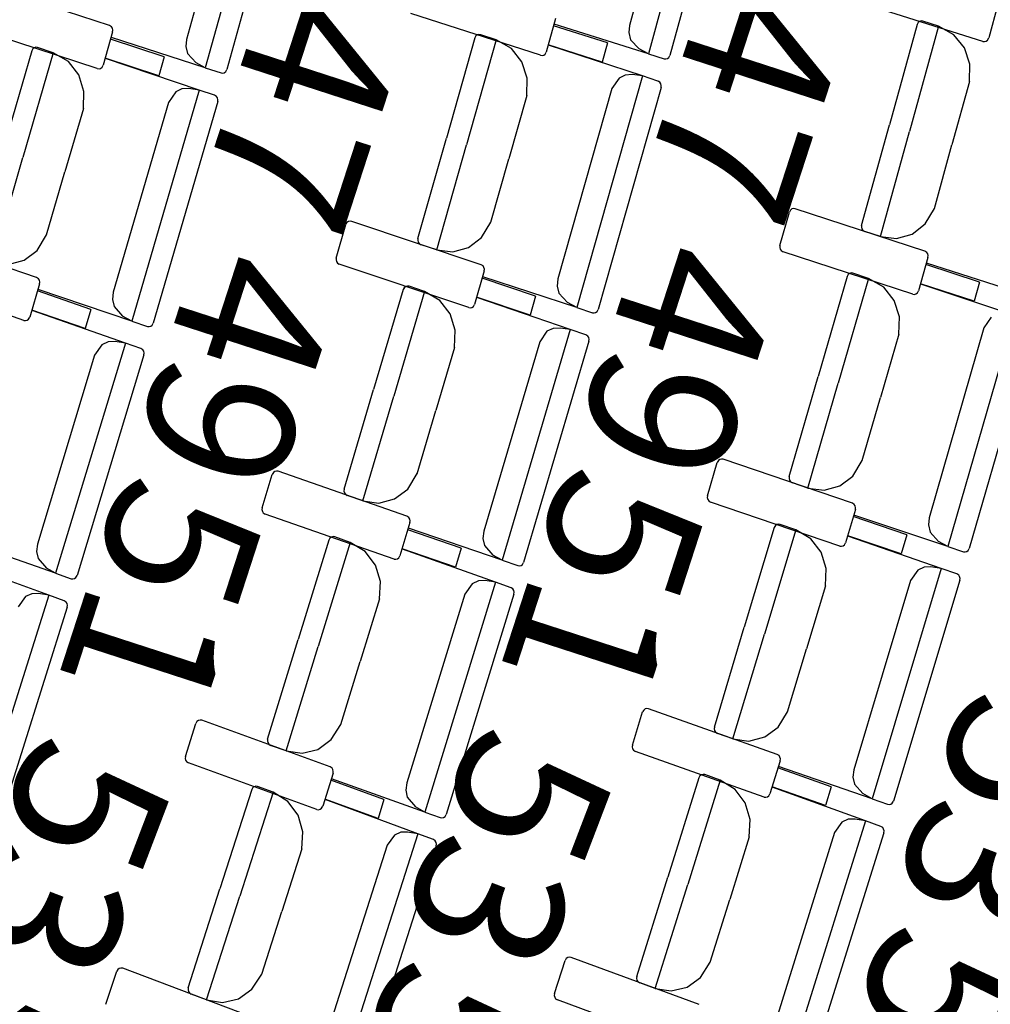
# Model space of a CAD drawing. Extents: x -628 to 281, y -594 to -343.
# Drawn here: x 56 to 58, y -568 to -566 of the extents above; entities that cross this region are included whole.
import ezdxf

# ---------------------------------------------------------------- set-up
doc = ezdxf.new("R2010")
doc.units = 0
doc.header["$MEASUREMENT"] = 0
for name, color, linetype in [('2-MOB', 8, 'CONTINUOUS'), ('2-PROJ 1', 1, 'CONTINUOUS'), ('MOBILIARIO', 30, 'CONTINUOUS'), ('TEXTOS', 7, 'CONTINUOUS')]:
    doc.layers.add(name, color=color, linetype=linetype)
doc.styles.add('SS', font='sanss___.ttf')

# ---------------------------------------------------------------- blocks, each defined once
blk = doc.blocks.new('BUTAQUES ANFITEATRE')
at = {"layer": 'MOBILIARIO'}
for p, q in [((-3.9362, -15.0174), (-4.0583, -15.4668)), ((-3.9948, -15.0425), (-4.0952, -15.4118)), ((-3.8996, -15.039), (-4.0168, -15.4698)), ((-4.791, -15.0455), (-4.916, -15.494)), ((-4.8498, -15.0702), (-4.9525, -15.4387)), ((-4.7546, -15.0673), (-4.8744, -15.4973)), ((-5.1013, -15.4122), (-5.352, -15.3297)), ((-3.4112, -15.4426), (-3.6629, -15.3637)), ((-3.3824, -15.3712), (-3.4, -15.4361)), ((-4.2673, -15.4696), (-4.5185, -15.3889)), ((-4.2381, -15.3984), (-4.2561, -15.4632)), ((-3.5337, -15.404), (-3.5364, -15.4061)), ((-3.5337, -15.404), (-3.5363, -15.4061)), ((-3.5305, -15.4031), (-3.5337, -15.404)), ((-3.5305, -15.4031), (-3.5337, -15.404)), ((-3.5272, -15.4035), (-3.5305, -15.4031)), ((-3.5272, -15.4035), (-3.5305, -15.4031)), ((-3.4969, -15.4132), (-3.5272, -15.4035)), ((-5.125, -15.4953), (-5.3757, -15.4128)), ((-5.0953, -15.4243), (-5.1137, -15.4889)), ((-5.0977, -15.4145), (-5.1013, -15.4122)), ((-5.0958, -15.4174), (-5.0977, -15.4145)), ((-5.0949, -15.4208), (-5.0958, -15.4174)), ((-5.0953, -15.4243), (-5.0949, -15.4208)), ((-4.138, -15.4456), (-4.2419, -15.4123)), ((-4.0583, -15.4668), (-4.2406, -15.4095)), ((-4.0952, -15.4118), (-4.0965, -15.4258)), ((-3.5385, -15.41), (-3.5923, -15.6042)), ((-3.4969, -15.4132), (-3.5533, -15.6167)), ((-3.4969, -15.4132), (-3.5533, -15.6167)), ((-3.5363, -15.4061), (-3.5385, -15.41)), ((-3.5364, -15.4061), (-3.5385, -15.41)), ((-3.4674, -15.4299), (-3.4969, -15.4132)), ((-4.9955, -15.4723), (-5.0992, -15.4382)), ((-4.916, -15.494), (-5.0978, -15.4354)), ((-4.9525, -15.4387), (-4.9538, -15.4527)), ((-4.3944, -15.4361), (-4.4494, -15.63)), ((-4.3529, -15.4396), (-4.4105, -15.6427)), ((-4.3529, -15.4396), (-4.4105, -15.6427)), ((-4.3923, -15.4322), (-4.3944, -15.4361)), ((-4.3923, -15.4322), (-4.3944, -15.4361)), ((-4.3896, -15.4302), (-4.3923, -15.4322)), ((-4.3896, -15.4302), (-4.3923, -15.4322)), ((-4.3864, -15.4293), (-4.3896, -15.4302)), ((-4.3864, -15.4293), (-4.3896, -15.4302)), ((-4.3831, -15.4297), (-4.3864, -15.4293)), ((-4.3831, -15.4297), (-4.3864, -15.4293)), ((-4.3529, -15.4396), (-4.3831, -15.4297)), ((-4.3234, -15.4565), (-4.3529, -15.4396)), ((-4.0965, -15.4258), (-4.093, -15.4394)), ((-4.093, -15.4394), (-4.0764, -15.4573)), ((-3.447, -15.4553), (-3.4674, -15.4299)), ((-3.4112, -15.4426), (-3.4079, -15.443)), ((-3.4079, -15.443), (-3.4047, -15.4421)), ((-3.4047, -15.4421), (-3.4021, -15.44)), ((-3.4021, -15.44), (-3.4, -15.4361)), ((-5.2518, -15.4609), (-5.3081, -15.6544)), ((-5.2497, -15.457), (-5.2518, -15.4609)), ((-5.2497, -15.457), (-5.2518, -15.4609)), ((-5.247, -15.455), (-5.2497, -15.457)), ((-5.247, -15.455), (-5.2497, -15.457)), ((-5.2438, -15.4541), (-5.247, -15.455)), ((-5.2438, -15.4541), (-5.247, -15.455)), ((-5.2405, -15.4546), (-5.2438, -15.4541)), ((-5.2405, -15.4546), (-5.2438, -15.4541)), ((-5.2103, -15.4647), (-5.2405, -15.4546)), ((-4.9538, -15.4527), (-4.9505, -15.4663)), ((-4.3032, -15.4821), (-4.3234, -15.4565)), ((-4.1483, -15.4827), (-4.2522, -15.4493)), ((-4.0702, -15.5096), (-4.2518, -15.45)), ((-4.138, -15.4456), (-4.1483, -15.4827)), ((-4.0583, -15.4668), (-4.0764, -15.4573)), ((-3.4365, -15.4869), (-3.447, -15.4553)), ((-5.2103, -15.4647), (-5.2693, -15.6674)), ((-5.2103, -15.4647), (-5.2693, -15.6674)), ((-5.181, -15.4818), (-5.2103, -15.4647)), ((-5.161, -15.5076), (-5.181, -15.4818)), ((-5.006, -15.5092), (-5.1098, -15.4751)), ((-4.9281, -15.5368), (-5.1094, -15.4759)), ((-4.9955, -15.4723), (-5.006, -15.5092)), ((-4.9505, -15.4663), (-4.9339, -15.4844)), ((-4.2673, -15.4696), (-4.264, -15.47)), ((-4.264, -15.47), (-4.2609, -15.4691)), ((-4.2609, -15.4691), (-4.2582, -15.4671)), ((-4.2582, -15.4671), (-4.2561, -15.4632)), ((-4.0583, -15.4668), (-4.028, -15.4764)), ((-4.028, -15.4764), (-4.0247, -15.4767)), ((-4.028, -15.4764), (-4.0247, -15.4767)), ((-4.0247, -15.4767), (-4.0215, -15.4758)), ((-4.0247, -15.4767), (-4.0215, -15.4758)), ((-4.0215, -15.4758), (-4.0189, -15.4737)), ((-4.0215, -15.4758), (-4.0189, -15.4738)), ((-4.0189, -15.4737), (-4.0168, -15.4698)), ((-4.0189, -15.4738), (-4.0168, -15.4698)), ((-5.125, -15.4953), (-5.1217, -15.4957)), ((-5.1217, -15.4957), (-5.1185, -15.4949)), ((-5.1185, -15.4949), (-5.1158, -15.4928)), ((-5.1158, -15.4928), (-5.1137, -15.4889)), ((-4.916, -15.494), (-4.9339, -15.4844)), ((-4.916, -15.494), (-4.8856, -15.5038)), ((-4.8765, -15.5012), (-4.8744, -15.4973)), ((-4.8765, -15.5012), (-4.8744, -15.4973)), ((-4.2929, -15.5138), (-4.3032, -15.4821)), ((-3.4372, -15.5204), (-3.4365, -15.4869)), ((-5.1509, -15.5393), (-5.161, -15.5076)), ((-4.8856, -15.5038), (-4.8824, -15.5042)), ((-4.8856, -15.5038), (-4.8824, -15.5042)), ((-4.8824, -15.5042), (-4.8792, -15.5033)), ((-4.8824, -15.5042), (-4.8792, -15.5033)), ((-4.8792, -15.5033), (-4.8765, -15.5012)), ((-4.8792, -15.5033), (-4.8765, -15.5012)), ((-4.2939, -15.5472), (-4.2929, -15.5138)), ((-4.0702, -15.5096), (-4.1973, -15.9574)), ((-4.1153, -15.5135), (-4.1291, -15.5339)), ((-4.1033, -15.5077), (-4.1153, -15.5135)), ((-4.0901, -15.5069), (-4.1033, -15.5077)), ((-4.0702, -15.5096), (-4.0901, -15.5069)), ((-4.04, -15.5195), (-4.0702, -15.5096)), ((-4.0363, -15.5218), (-4.04, -15.5195)), ((-4.0363, -15.5218), (-4.0399, -15.5195)), ((-4.9281, -15.5368), (-5.0581, -15.9836)), ((-4.9612, -15.5347), (-4.9732, -15.5404)), ((-4.948, -15.5339), (-4.9612, -15.5347)), ((-4.9281, -15.5368), (-4.948, -15.5339)), ((-4.8979, -15.5469), (-4.9281, -15.5368)), ((-4.1291, -15.5339), (-4.2335, -15.9019)), ((-4.0339, -15.5316), (-4.1558, -15.961)), ((-4.0344, -15.5247), (-4.0363, -15.5218)), ((-4.0344, -15.5247), (-4.0363, -15.5218)), ((-4.0336, -15.5281), (-4.0344, -15.5247)), ((-4.0336, -15.5281), (-4.0344, -15.5247)), ((-4.0339, -15.5316), (-4.0336, -15.5281)), ((-4.0339, -15.5316), (-4.0336, -15.5281)), ((-3.4372, -15.5203), (-3.4712, -15.643)), ((-5.152, -15.5727), (-5.1509, -15.5393)), ((-4.9732, -15.5404), (-4.9872, -15.5607)), ((-4.8943, -15.5492), (-4.8979, -15.5469)), ((-4.8943, -15.5492), (-4.8979, -15.5469)), ((-4.8924, -15.5521), (-4.8943, -15.5492)), ((-4.8924, -15.5521), (-4.8943, -15.5492)), ((-4.8916, -15.5555), (-4.8924, -15.5521)), ((-4.8916, -15.5555), (-4.8924, -15.5521)), ((-4.892, -15.559), (-4.8916, -15.5555)), ((-4.892, -15.559), (-4.8916, -15.5555)), ((-4.2939, -15.5472), (-4.3286, -15.6696)), ((-5.152, -15.5727), (-5.1876, -15.6949)), ((-4.9872, -15.5607), (-5.094, -15.9278)), ((-4.892, -15.559), (-5.0166, -15.9875)), ((-3.6461, -15.7985), (-3.5923, -15.6042)), ((-4.5044, -15.8239), (-4.4494, -15.63)), ((-3.6097, -15.8202), (-3.5533, -15.6167)), ((-3.6097, -15.8202), (-3.5533, -15.6167)), ((-4.4681, -15.8459), (-4.4105, -15.6427)), ((-4.4681, -15.8459), (-4.4105, -15.6427)), ((-3.5052, -15.7657), (-3.4712, -15.643)), ((-5.3282, -15.8701), (-5.2693, -15.6674)), ((-5.3282, -15.8701), (-5.2693, -15.6674)), ((-4.3634, -15.792), (-4.3286, -15.6696)), ((-5.2231, -15.817), (-5.1876, -15.6949)), ((-3.7809, -15.7668), (-3.7836, -15.7689)), ((-3.7777, -15.766), (-3.7809, -15.7668)), ((-3.7745, -15.7664), (-3.7777, -15.766)), ((-3.5236, -15.8484), (-3.7745, -15.7664)), ((-3.523, -15.7957), (-3.5052, -15.7657)), ((-3.804, -15.8375), (-3.7857, -15.7728)), ((-3.7836, -15.7689), (-3.7857, -15.7728)), ((-4.6626, -15.8617), (-4.6439, -15.7971)), ((-4.6418, -15.7932), (-4.6439, -15.7971)), ((-4.6391, -15.7912), (-4.6418, -15.7932)), ((-4.6359, -15.7903), (-4.6391, -15.7912)), ((-4.6326, -15.7908), (-4.6359, -15.7903)), ((-4.3823, -15.8746), (-4.6326, -15.7908)), ((-4.3813, -15.822), (-4.3634, -15.792)), ((-3.6461, -15.7985), (-3.6464, -15.802)), ((-3.6461, -15.7985), (-3.6464, -15.802)), ((-3.6464, -15.802), (-3.6456, -15.8054)), ((-3.6464, -15.802), (-3.6456, -15.8054)), ((-3.6456, -15.8054), (-3.6437, -15.8083)), ((-3.6456, -15.8054), (-3.6437, -15.8083)), ((-3.5483, -15.8153), (-3.523, -15.7957)), ((-5.2425, -15.8995), (-5.4923, -15.8138)), ((-5.2413, -15.8468), (-5.2231, -15.817)), ((-4.5044, -15.8239), (-4.5048, -15.8274)), ((-4.5044, -15.8239), (-4.5048, -15.8274)), ((-4.4068, -15.8414), (-4.3813, -15.822)), ((-3.6437, -15.8083), (-3.64, -15.8105)), ((-3.6437, -15.8083), (-3.64, -15.8105)), ((-3.6097, -15.8202), (-3.64, -15.8105)), ((-3.6097, -15.8202), (-3.5786, -15.8239)), ((-3.5786, -15.8239), (-3.5483, -15.8153)), ((-4.5048, -15.8274), (-4.504, -15.8308)), ((-4.5048, -15.8274), (-4.504, -15.8308)), ((-4.504, -15.8308), (-4.5021, -15.8336)), ((-4.504, -15.8308), (-4.5021, -15.8336)), ((-4.5021, -15.8336), (-4.4984, -15.8359)), ((-4.5021, -15.8336), (-4.4984, -15.8359)), ((-4.4681, -15.8459), (-4.4984, -15.8359)), ((-4.4371, -15.8497), (-4.4068, -15.8414)), ((-3.804, -15.8375), (-3.8044, -15.841)), ((-3.8044, -15.841), (-3.8036, -15.8444)), ((-5.2668, -15.866), (-5.2413, -15.8468)), ((-4.6626, -15.8617), (-4.663, -15.8652)), ((-4.4681, -15.8459), (-4.4371, -15.8497)), ((-3.8036, -15.8444), (-3.8016, -15.8472)), ((-3.8016, -15.8472), (-3.798, -15.8495)), ((-3.5471, -15.9316), (-3.798, -15.8495)), ((-3.5176, -15.8605), (-3.5359, -15.9251)), ((-3.52, -15.8507), (-3.5236, -15.8484)), ((-3.518, -15.8535), (-3.52, -15.8507)), ((-3.5172, -15.857), (-3.518, -15.8535)), ((-3.5176, -15.8605), (-3.5172, -15.857)), ((-5.2972, -15.8741), (-5.2668, -15.866)), ((-4.663, -15.8652), (-4.6622, -15.8686)), ((-4.6622, -15.8686), (-4.6603, -15.8715)), ((-4.6603, -15.8715), (-4.6567, -15.8738)), ((-4.4063, -15.9576), (-4.6567, -15.8738)), ((-4.3786, -15.8769), (-4.3823, -15.8746)), ((-4.3767, -15.8798), (-4.3786, -15.8769)), ((-4.3759, -15.8832), (-4.3767, -15.8798)), ((-3.4177, -15.9083), (-3.5215, -15.8743)), ((-3.3382, -15.9299), (-3.5201, -15.8716)), ((-5.2671, -15.9823), (-5.5169, -15.8966)), ((-5.2389, -15.9018), (-5.2425, -15.8995)), ((-4.3763, -15.8867), (-4.395, -15.9513)), ((-4.2767, -15.9352), (-4.3803, -15.9005)), ((-4.1973, -15.9574), (-4.3789, -15.8979)), ((-4.3763, -15.8867), (-4.3759, -15.8832)), ((-3.6741, -15.8973), (-3.73, -16.0909)), ((-3.6719, -15.8935), (-3.6741, -15.8973)), ((-3.6719, -15.8935), (-3.6741, -15.8973)), ((-3.6692, -15.8914), (-3.6719, -15.8935)), ((-3.6692, -15.8914), (-3.6719, -15.8935)), ((-3.666, -15.8906), (-3.6692, -15.8914)), ((-3.666, -15.8906), (-3.6692, -15.8914)), ((-3.6628, -15.891), (-3.666, -15.8906)), ((-3.6628, -15.891), (-3.666, -15.8906)), ((-3.6325, -15.9011), (-3.6628, -15.891)), ((-5.2367, -15.9116), (-5.2558, -15.976)), ((-5.237, -15.9047), (-5.2389, -15.9018)), ((-5.2362, -15.9081), (-5.237, -15.9047)), ((-5.2367, -15.9116), (-5.2362, -15.9081)), ((-4.5308, -15.9186), (-4.533, -15.9225)), ((-4.5309, -15.9186), (-4.533, -15.9225)), ((-4.5282, -15.9166), (-4.5309, -15.9186)), ((-4.5281, -15.9166), (-4.5308, -15.9186)), ((-4.525, -15.9158), (-4.5282, -15.9166)), ((-4.525, -15.9158), (-4.5281, -15.9166)), ((-4.5217, -15.9162), (-4.525, -15.9158)), ((-4.5217, -15.9162), (-4.525, -15.9158)), ((-4.4915, -15.9265), (-4.5217, -15.9162)), ((-4.2335, -15.9019), (-4.235, -15.9159)), ((-4.235, -15.9159), (-4.2317, -15.9295)), ((-3.6325, -15.9011), (-3.6911, -16.1039)), ((-3.6325, -15.9011), (-3.6911, -16.1039)), ((-3.6032, -15.9181), (-3.6325, -15.9011)), ((-3.5831, -15.9438), (-3.6032, -15.9181)), ((-3.4281, -15.9452), (-3.5319, -15.9113)), ((-3.3502, -15.9725), (-3.5316, -15.912)), ((-3.4177, -15.9083), (-3.4281, -15.9452)), ((-5.1374, -15.9609), (-5.2408, -15.9254)), ((-5.0581, -15.9836), (-5.2393, -15.9227)), ((-5.094, -15.9278), (-5.0955, -15.9418)), ((-4.533, -15.9225), (-4.5902, -16.1157)), ((-4.4915, -15.9265), (-4.5514, -16.1289)), ((-4.4915, -15.9265), (-4.5514, -16.1289)), ((-4.4623, -15.9438), (-4.4915, -15.9265)), ((-4.2874, -15.9721), (-4.391, -15.9374)), ((-4.2097, -16), (-4.3906, -15.9382)), ((-4.2767, -15.9352), (-4.2874, -15.9721)), ((-4.2317, -15.9295), (-4.2152, -15.9477)), ((-3.5471, -15.9316), (-3.5439, -15.932)), ((-3.5439, -15.932), (-3.5407, -15.9311)), ((-3.5407, -15.9311), (-3.538, -15.929)), ((-3.538, -15.929), (-3.5359, -15.9251)), ((-5.0955, -15.9418), (-5.0923, -15.9555)), ((-5.0923, -15.9555), (-5.076, -15.9738)), ((-4.4424, -15.9696), (-4.4623, -15.9438)), ((-4.4063, -15.9576), (-4.403, -15.958)), ((-4.403, -15.958), (-4.3999, -15.9572)), ((-4.3999, -15.9572), (-4.3972, -15.9551)), ((-4.3972, -15.9551), (-4.395, -15.9513)), ((-4.1973, -15.9574), (-4.2152, -15.9477)), ((-4.1973, -15.9574), (-4.167, -15.9674)), ((-3.5729, -15.9755), (-3.5831, -15.9438)), ((-5.258, -15.9799), (-5.2558, -15.9761)), ((-5.1483, -15.9977), (-5.2517, -15.9622)), ((-5.0707, -16.0262), (-5.2513, -15.963)), ((-5.1374, -15.9609), (-5.1483, -15.9977)), ((-5.0581, -15.9836), (-5.076, -15.9738)), ((-4.4324, -16.0014), (-4.4424, -15.9696)), ((-4.167, -15.9673), (-4.1638, -15.9678)), ((-4.167, -15.9674), (-4.1638, -15.9678)), ((-4.1638, -15.9678), (-4.1606, -15.9669)), ((-4.1638, -15.9678), (-4.1606, -15.9669)), ((-4.1606, -15.9669), (-4.1579, -15.9648)), ((-4.1606, -15.9669), (-4.1579, -15.9648)), ((-4.1579, -15.9648), (-4.1558, -15.9609)), ((-4.1579, -15.9648), (-4.1558, -15.961)), ((-3.574, -16.009), (-3.5729, -15.9755)), ((-3.3502, -15.9725), (-3.4793, -16.4197)), ((-3.3953, -15.9762), (-3.4092, -15.9966)), ((-5.2671, -15.9823), (-5.2639, -15.9827)), ((-5.2639, -15.9827), (-5.2607, -15.9819)), ((-5.2607, -15.9819), (-5.258, -15.9799)), ((-5.0581, -15.9836), (-5.0279, -15.9938)), ((-5.0279, -15.9938), (-5.0246, -15.9942)), ((-5.0279, -15.9938), (-5.0246, -15.9942)), ((-5.0246, -15.9942), (-5.0214, -15.9934)), ((-5.0246, -15.9942), (-5.0214, -15.9934)), ((-5.0214, -15.9934), (-5.0187, -15.9913)), ((-5.0214, -15.9934), (-5.0187, -15.9913)), ((-5.0187, -15.9913), (-5.0166, -15.9875)), ((-5.0187, -15.9913), (-5.0166, -15.9875)), ((-3.314, -15.9947), (-3.4378, -16.4234)), ((-4.4337, -16.0348), (-4.4324, -16.0014)), ((-4.2097, -16), (-4.3416, -16.4462)), ((-4.2548, -16.0034), (-4.2688, -16.0236)), ((-4.2427, -15.9978), (-4.2548, -16.0034)), ((-4.2295, -15.9971), (-4.2427, -15.9978)), ((-4.2097, -16), (-4.2295, -15.9971)), ((-4.1795, -16.0103), (-4.2097, -16)), ((-4.1759, -16.0127), (-4.1795, -16.0103)), ((-4.1759, -16.0127), (-4.1795, -16.0103)), ((-4.174, -16.0156), (-4.1759, -16.0127)), ((-4.174, -16.0156), (-4.1759, -16.0127)), ((-3.574, -16.009), (-3.6093, -16.1312)), ((-3.4092, -15.9965), (-3.5153, -16.364)), ((-5.0707, -16.0262), (-5.2057, -16.4714)), ((-5.1159, -16.0293), (-5.1301, -16.0494)), ((-5.1038, -16.0237), (-5.1159, -16.0293)), ((-5.0906, -16.0232), (-5.1038, -16.0237)), ((-5.0707, -16.0262), (-5.0906, -16.0232)), ((-5.0407, -16.0368), (-5.0707, -16.0262)), ((-4.2688, -16.0236), (-4.3773, -16.3902)), ((-4.1736, -16.0225), (-4.3001, -16.4503)), ((-4.1732, -16.019), (-4.174, -16.0156)), ((-4.1732, -16.019), (-4.174, -16.0156)), ((-4.1736, -16.0225), (-4.1732, -16.019)), ((-4.1736, -16.0225), (-4.1732, -16.019)), ((-5.1301, -16.0494), (-5.2409, -16.4151)), ((-5.0348, -16.049), (-5.1642, -16.4757)), ((-5.0371, -16.0391), (-5.0407, -16.0368)), ((-5.0371, -16.0391), (-5.0406, -16.0368)), ((-5.0352, -16.042), (-5.0371, -16.0391)), ((-5.0352, -16.042), (-5.0371, -16.0391)), ((-5.0344, -16.0455), (-5.0352, -16.042)), ((-5.0344, -16.0455), (-5.0352, -16.042)), ((-5.0348, -16.049), (-5.0344, -16.0455)), ((-5.0348, -16.049), (-5.0344, -16.0455)), ((-4.4337, -16.0348), (-4.4698, -16.1568)), ((-3.7859, -16.2845), (-3.73, -16.0909)), ((-3.7497, -16.3067), (-3.6911, -16.1039)), ((-3.7497, -16.3067), (-3.6911, -16.1039)), ((-4.6473, -16.3088), (-4.5902, -16.1157)), ((-4.6113, -16.3313), (-4.5514, -16.1289)), ((-4.6113, -16.3313), (-4.5514, -16.1289)), ((-3.6446, -16.2534), (-3.6093, -16.1312)), ((-4.5059, -16.2788), (-4.4698, -16.1568)), ((-3.9442, -16.3215), (-3.9252, -16.2571)), ((-3.923, -16.2532), (-3.9252, -16.2571)), ((-3.9204, -16.2512), (-3.923, -16.2532)), ((-3.9172, -16.2504), (-3.9204, -16.2512)), ((-3.9139, -16.2508), (-3.9172, -16.2504)), ((-3.6639, -16.3359), (-3.9139, -16.2508)), ((-3.6628, -16.2833), (-3.6446, -16.2534)), ((-4.8059, -16.3446), (-4.7865, -16.2803)), ((-4.7843, -16.2765), (-4.7865, -16.2803)), ((-4.7816, -16.2745), (-4.7843, -16.2765)), ((-4.7784, -16.2737), (-4.7816, -16.2745)), ((-4.7751, -16.2741), (-4.7784, -16.2737)), ((-4.5257, -16.3611), (-4.7751, -16.2741)), ((-4.5242, -16.3085), (-4.5059, -16.2787)), ((-3.7859, -16.2845), (-3.7862, -16.288)), ((-3.7859, -16.2845), (-3.7862, -16.288)), ((-3.7862, -16.288), (-3.7854, -16.2914)), ((-3.7862, -16.288), (-3.7854, -16.2914)), ((-3.7854, -16.2914), (-3.7835, -16.2943)), ((-3.7854, -16.2914), (-3.7835, -16.2943)), ((-3.7835, -16.2943), (-3.7799, -16.2966)), ((-3.7835, -16.2943), (-3.7799, -16.2966)), ((-3.7497, -16.3067), (-3.7799, -16.2966)), ((-3.6883, -16.3025), (-3.6628, -16.2833)), ((-4.6473, -16.3088), (-4.6477, -16.3123)), ((-4.6473, -16.3088), (-4.6477, -16.3123)), ((-4.6477, -16.3123), (-4.6469, -16.3157)), ((-4.6477, -16.3123), (-4.6469, -16.3157)), ((-4.6469, -16.3157), (-4.645, -16.3186)), ((-4.6469, -16.3157), (-4.645, -16.3186)), ((-4.645, -16.3186), (-4.6414, -16.321)), ((-4.645, -16.3186), (-4.6414, -16.321)), ((-4.5498, -16.3275), (-4.5242, -16.3085)), ((-3.7497, -16.3067), (-3.7186, -16.3107)), ((-3.7186, -16.3107), (-3.6883, -16.3025)), ((-4.6113, -16.3313), (-4.6414, -16.321)), ((-4.6113, -16.3313), (-4.5802, -16.3355)), ((-4.5802, -16.3355), (-4.5498, -16.3275)), ((-3.9442, -16.3215), (-3.9446, -16.325)), ((-3.9446, -16.325), (-3.9438, -16.3285)), ((-3.9438, -16.3285), (-3.9419, -16.3313)), ((-3.9419, -16.3313), (-3.9383, -16.3337)), ((-3.6883, -16.4188), (-3.9383, -16.3337)), ((-3.6603, -16.3382), (-3.6639, -16.3359)), ((-3.6584, -16.3411), (-3.6603, -16.3382)), ((-4.8059, -16.3446), (-4.8063, -16.3481)), ((-4.8063, -16.3481), (-4.8055, -16.3516)), ((-4.8055, -16.3516), (-4.8037, -16.3545)), ((-4.8037, -16.3545), (-4.8001, -16.3568)), ((-4.5507, -16.4438), (-4.8001, -16.3568)), ((-3.658, -16.348), (-3.677, -16.4125)), ((-3.6576, -16.3445), (-3.6584, -16.3411)), ((-3.658, -16.348), (-3.6576, -16.3445)), ((-4.5199, -16.3733), (-4.5393, -16.4376)), ((-4.5221, -16.3635), (-4.5257, -16.3611)), ((-4.5202, -16.3664), (-4.5221, -16.3635)), ((-4.5194, -16.3698), (-4.5202, -16.3664)), ((-4.5199, -16.3733), (-4.5194, -16.3698)), ((-3.8068, -16.3763), (-3.81, -16.3772)), ((-3.8068, -16.3763), (-3.81, -16.3772)), ((-3.8035, -16.3768), (-3.8068, -16.3763)), ((-3.8035, -16.3768), (-3.8068, -16.3763)), ((-3.7734, -16.3873), (-3.8035, -16.3768)), ((-3.5586, -16.3971), (-3.6621, -16.3618)), ((-3.4793, -16.4197), (-3.6607, -16.3592)), ((-3.5153, -16.364), (-3.5168, -16.3779)), ((-4.4208, -16.423), (-4.524, -16.3871)), ((-4.3416, -16.4462), (-4.5226, -16.3844)), ((-4.3773, -16.3902), (-4.3789, -16.4042)), ((-3.8149, -16.383), (-3.8729, -16.5759)), ((-3.7734, -16.3873), (-3.8341, -16.5893)), ((-3.7734, -16.3873), (-3.8341, -16.5893)), ((-3.8127, -16.3792), (-3.8149, -16.383)), ((-3.8127, -16.3792), (-3.8149, -16.383)), ((-3.81, -16.3772), (-3.8127, -16.3792)), ((-3.81, -16.3772), (-3.8127, -16.3792)), ((-3.7443, -16.4046), (-3.7734, -16.3873)), ((-3.5168, -16.3779), (-3.5136, -16.3916)), ((-3.5136, -16.3916), (-3.4972, -16.4099)), ((-5.2057, -16.4714), (-5.3862, -16.4082)), ((-4.677, -16.4071), (-4.7362, -16.5995)), ((-4.6355, -16.4116), (-4.6976, -16.6132)), ((-4.6355, -16.4116), (-4.6976, -16.6132)), ((-4.6748, -16.4032), (-4.677, -16.4071)), ((-4.6748, -16.4033), (-4.677, -16.4071)), ((-4.672, -16.4013), (-4.6748, -16.4032)), ((-4.672, -16.4013), (-4.6748, -16.4033)), ((-4.6688, -16.4005), (-4.672, -16.4013)), ((-4.6688, -16.4005), (-4.672, -16.4013)), ((-4.6656, -16.401), (-4.6688, -16.4005)), ((-4.6656, -16.401), (-4.6688, -16.4005)), ((-4.6355, -16.4116), (-4.6656, -16.401)), ((-4.6065, -16.4293), (-4.6355, -16.4116)), ((-4.3789, -16.4042), (-4.3757, -16.4179)), ((-3.7244, -16.4306), (-3.7443, -16.4046)), ((-3.6792, -16.4163), (-3.677, -16.4125)), ((-3.5695, -16.4339), (-3.6729, -16.3987)), ((-3.4919, -16.4622), (-3.6725, -16.3994)), ((-3.5586, -16.3971), (-3.5695, -16.4339)), ((-3.4793, -16.4197), (-3.4972, -16.4099)), ((-5.2409, -16.4151), (-5.2427, -16.4291)), ((-5.2427, -16.4291), (-5.2396, -16.4428)), ((-4.5868, -16.4554), (-4.6065, -16.4293)), ((-4.4319, -16.4598), (-4.5351, -16.4238)), ((-4.3545, -16.4887), (-4.5347, -16.4246)), ((-4.4208, -16.423), (-4.4319, -16.4598)), ((-4.3757, -16.4179), (-4.3595, -16.4363)), ((-3.7146, -16.4624), (-3.7244, -16.4306)), ((-3.6883, -16.4188), (-3.6851, -16.4192)), ((-3.6851, -16.4192), (-3.6819, -16.4184)), ((-3.6819, -16.4184), (-3.6792, -16.4163)), ((-3.4793, -16.4197), (-3.4491, -16.4298)), ((-3.4491, -16.4298), (-3.4458, -16.4302)), ((-3.4491, -16.4298), (-3.4458, -16.4302)), ((-3.4458, -16.4302), (-3.4426, -16.4293)), ((-3.4458, -16.4302), (-3.4427, -16.4293)), ((-3.4427, -16.4293), (-3.44, -16.4273)), ((-3.4426, -16.4293), (-3.44, -16.4273)), ((-3.44, -16.4273), (-3.4378, -16.4234)), ((-3.44, -16.4273), (-3.4378, -16.4234)), ((-5.2188, -16.5138), (-5.3987, -16.4483)), ((-5.2396, -16.4428), (-5.2234, -16.4613)), ((-4.5506, -16.4438), (-4.5474, -16.4442)), ((-4.5474, -16.4442), (-4.5442, -16.4434)), ((-4.5442, -16.4434), (-4.5415, -16.4414)), ((-4.5415, -16.4414), (-4.5393, -16.4376)), ((-4.3416, -16.4462), (-4.3595, -16.4363)), ((-4.3416, -16.4462), (-4.3115, -16.4565)), ((-4.3023, -16.4541), (-4.3001, -16.4503)), ((-4.3023, -16.4541), (-4.3001, -16.4503)), ((-5.2057, -16.4714), (-5.2234, -16.4613)), ((-5.2057, -16.4714), (-5.1756, -16.4819)), ((-4.5772, -16.4872), (-4.5868, -16.4554)), ((-4.3115, -16.4565), (-4.3082, -16.457)), ((-4.3115, -16.4565), (-4.3082, -16.457)), ((-4.3082, -16.457), (-4.305, -16.4561)), ((-4.3082, -16.457), (-4.305, -16.4561)), ((-4.305, -16.4561), (-4.3023, -16.4541)), ((-4.305, -16.4561), (-4.3023, -16.4541)), ((-3.7161, -16.4958), (-3.7146, -16.4624)), ((-3.4919, -16.4622), (-3.6258, -16.9077)), ((-3.537, -16.4653), (-3.5511, -16.4855)), ((-3.5249, -16.4597), (-3.537, -16.4653)), ((-3.5117, -16.4591), (-3.5249, -16.4597)), ((-3.4919, -16.4622), (-3.5117, -16.4591)), ((-3.4617, -16.4726), (-3.4919, -16.4622)), ((-5.1756, -16.4819), (-5.1723, -16.4824)), ((-5.1756, -16.4819), (-5.1723, -16.4824)), ((-5.1723, -16.4824), (-5.1691, -16.4816)), ((-5.1723, -16.4824), (-5.1691, -16.4816)), ((-5.1691, -16.4816), (-5.1664, -16.4796)), ((-5.1691, -16.4816), (-5.1664, -16.4796)), ((-5.1664, -16.4796), (-5.1642, -16.4757)), ((-5.1664, -16.4796), (-5.1642, -16.4757)), ((-4.5789, -16.5207), (-4.5772, -16.4872)), ((-4.3545, -16.4887), (-4.4913, -16.9331)), ((-4.3875, -16.486), (-4.3996, -16.4915)), ((-4.3743, -16.4855), (-4.3875, -16.486)), ((-4.3545, -16.4887), (-4.3743, -16.4855)), ((-4.3244, -16.4993), (-4.3545, -16.4887)), ((-3.5511, -16.4855), (-3.6612, -16.8515)), ((-3.4559, -16.4848), (-3.5843, -16.9119)), ((-3.4581, -16.475), (-3.4617, -16.4726)), ((-3.4581, -16.475), (-3.4617, -16.4726)), ((-3.4563, -16.4779), (-3.4581, -16.475)), ((-3.4563, -16.4779), (-3.4581, -16.475)), ((-3.4555, -16.4813), (-3.4563, -16.4779)), ((-3.4555, -16.4813), (-3.4563, -16.4779)), ((-3.4559, -16.4848), (-3.4555, -16.4813)), ((-3.4559, -16.4848), (-3.4555, -16.4813)), ((-4.3996, -16.4915), (-4.4139, -16.5115)), ((-4.3208, -16.5017), (-4.3244, -16.4993)), ((-4.3208, -16.5017), (-4.3244, -16.4994)), ((-4.319, -16.5046), (-4.3208, -16.5017)), ((-4.319, -16.5046), (-4.3208, -16.5017)), ((-4.3182, -16.5081), (-4.319, -16.5046)), ((-4.3182, -16.5081), (-4.319, -16.5046)), ((-4.3187, -16.5116), (-4.3182, -16.5081)), ((-4.3187, -16.5116), (-4.3182, -16.5081)), ((-3.7161, -16.4958), (-3.7527, -16.6176)), ((-5.2188, -16.5138), (-5.3587, -16.9572)), ((-5.264, -16.5163), (-5.2784, -16.5362)), ((-5.2518, -16.5109), (-5.264, -16.5163)), ((-5.2387, -16.5105), (-5.2518, -16.5109)), ((-5.2188, -16.5138), (-5.2387, -16.5105)), ((-5.1888, -16.5247), (-5.2188, -16.5138)), ((-5.1853, -16.5271), (-5.1888, -16.5247)), ((-5.1853, -16.5271), (-5.1888, -16.5247)), ((-5.1834, -16.5301), (-5.1853, -16.5271)), ((-5.1834, -16.5301), (-5.1853, -16.5271)), ((-4.5789, -16.5206), (-4.6163, -16.6422)), ((-4.4139, -16.5115), (-4.5263, -16.8767)), ((-4.3187, -16.5116), (-4.4499, -16.9377)), ((-5.1832, -16.537), (-5.3173, -16.9621)), ((-5.1827, -16.5335), (-5.1834, -16.5301)), ((-5.1827, -16.5335), (-5.1834, -16.5301)), ((-5.1832, -16.537), (-5.1827, -16.5335)), ((-5.1832, -16.537), (-5.1827, -16.5335)), ((-3.9308, -16.7688), (-3.8729, -16.5759)), ((-4.7955, -16.792), (-4.7362, -16.5995)), ((-3.8949, -16.7914), (-3.8341, -16.5893)), ((-3.8949, -16.7914), (-3.8341, -16.5893)), ((-4.7597, -16.8149), (-4.6976, -16.6132)), ((-4.7597, -16.8149), (-4.6976, -16.6132)), ((-3.7893, -16.7394), (-3.7527, -16.6176)), ((-4.6537, -16.7636), (-4.6163, -16.6422)), ((-4.0677, -16.7358), (-4.0699, -16.7396)), ((-4.065, -16.7338), (-4.0677, -16.7358)), ((-4.0618, -16.733), (-4.065, -16.7338)), ((-4.0585, -16.7335), (-4.0618, -16.733)), ((-3.8094, -16.8216), (-4.0585, -16.7335)), ((-4.9294, -16.7559), (-4.9321, -16.7579)), ((-4.9261, -16.7552), (-4.9294, -16.7559)), ((-4.9229, -16.7557), (-4.9261, -16.7552)), ((-4.6744, -16.8457), (-4.9229, -16.7557)), ((-4.0896, -16.8038), (-4.0699, -16.7396)), ((-3.8077, -16.769), (-3.7893, -16.7394)), ((-4.9544, -16.8258), (-4.9343, -16.7617)), ((-4.9321, -16.7579), (-4.9343, -16.7617)), ((-4.6724, -16.7931), (-4.6537, -16.7636)), ((-3.9308, -16.7688), (-3.9313, -16.7723)), ((-3.9308, -16.7688), (-3.9313, -16.7723)), ((-3.9313, -16.7723), (-3.9305, -16.7757)), ((-3.9313, -16.7723), (-3.9305, -16.7757)), ((-3.9305, -16.7757), (-3.9286, -16.7786)), ((-3.9305, -16.7757), (-3.9286, -16.7786)), ((-3.8335, -16.788), (-3.8077, -16.769)), ((-4.7955, -16.792), (-4.7959, -16.7954)), ((-4.7955, -16.792), (-4.7959, -16.7954)), ((-4.7959, -16.7954), (-4.7952, -16.7989)), ((-4.7959, -16.7954), (-4.7952, -16.7989)), ((-4.6982, -16.8119), (-4.6724, -16.7931)), ((-3.9286, -16.7786), (-3.925, -16.781)), ((-3.9286, -16.7786), (-3.925, -16.7809)), ((-3.8949, -16.7914), (-3.925, -16.781)), ((-3.8949, -16.7914), (-3.8639, -16.7958)), ((-3.8639, -16.7958), (-3.8335, -16.788)), ((-4.7952, -16.7989), (-4.7933, -16.8018)), ((-4.7952, -16.7989), (-4.7933, -16.8018)), ((-4.7933, -16.8018), (-4.7897, -16.8042)), ((-4.7933, -16.8018), (-4.7897, -16.8042)), ((-4.7597, -16.8149), (-4.7897, -16.8042)), ((-4.7597, -16.8149), (-4.7287, -16.8195)), ((-4.7287, -16.8195), (-4.6982, -16.8119)), ((-4.0896, -16.8038), (-4.09, -16.8073)), ((-4.09, -16.8073), (-4.0893, -16.8108)), ((-4.0893, -16.8108), (-4.0874, -16.8137)), ((-4.0874, -16.8137), (-4.0838, -16.8161)), ((-4.9544, -16.8258), (-4.9549, -16.8293)), ((-4.9549, -16.8293), (-4.9542, -16.8327)), ((-4.9542, -16.8327), (-4.9523, -16.8356)), ((-3.8347, -16.9042), (-4.0838, -16.8161)), ((-3.8037, -16.8339), (-3.8233, -16.8981)), ((-3.8058, -16.824), (-3.8094, -16.8216)), ((-3.804, -16.8269), (-3.8058, -16.824)), ((-3.8032, -16.8304), (-3.804, -16.8269)), ((-3.8037, -16.8339), (-3.8032, -16.8304)), ((-4.9523, -16.8356), (-4.9487, -16.838)), ((-4.7003, -16.9281), (-4.9487, -16.838)), ((-4.6708, -16.8481), (-4.6744, -16.8457)), ((-4.669, -16.8511), (-4.6708, -16.8481)), ((-4.6683, -16.8545), (-4.669, -16.8511)), ((-3.7048, -16.8841), (-3.8079, -16.8476)), ((-3.6258, -16.9077), (-3.8065, -16.8449)), ((-3.6612, -16.8515), (-3.6628, -16.8655)), ((-4.6687, -16.858), (-4.6888, -16.9221)), ((-4.5702, -16.909), (-4.673, -16.8717)), ((-4.4913, -16.9331), (-4.6716, -16.8691)), ((-4.6687, -16.858), (-4.6683, -16.8545)), ((-3.9609, -16.8669), (-4.021, -17.059)), ((-3.9195, -16.8716), (-3.9824, -17.073)), ((-3.9195, -16.8716), (-3.9824, -17.073)), ((-3.9587, -16.8631), (-3.9609, -16.8669)), ((-3.9587, -16.8631), (-3.9609, -16.8669)), ((-3.956, -16.8611), (-3.9587, -16.8631)), ((-3.956, -16.8611), (-3.9587, -16.8631)), ((-3.9527, -16.8603), (-3.956, -16.8611)), ((-3.9528, -16.8603), (-3.956, -16.8611)), ((-3.9495, -16.8608), (-3.9528, -16.8603)), ((-3.9495, -16.8608), (-3.9527, -16.8603)), ((-3.9195, -16.8716), (-3.9495, -16.8608)), ((-3.8905, -16.8894), (-3.9195, -16.8716)), ((-3.6628, -16.8655), (-3.6597, -16.8792)), ((-4.8262, -16.8898), (-4.8876, -17.0815)), ((-4.8239, -16.886), (-4.8262, -16.8898)), ((-4.824, -16.886), (-4.8262, -16.8898)), ((-4.8212, -16.8841), (-4.824, -16.886)), ((-4.8212, -16.8841), (-4.8239, -16.886)), ((-4.818, -16.8833), (-4.8212, -16.8841)), ((-4.818, -16.8833), (-4.8212, -16.8841)), ((-4.8147, -16.8839), (-4.818, -16.8833)), ((-4.8147, -16.8839), (-4.818, -16.8833)), ((-4.7848, -16.8949), (-4.8147, -16.8839)), ((-4.5263, -16.8767), (-4.5281, -16.8907)), ((-4.5281, -16.8907), (-4.5251, -16.9044)), ((-3.871, -16.9156), (-3.8905, -16.8894)), ((-3.7161, -16.9208), (-3.8191, -16.8843)), ((-3.6387, -16.95), (-3.8188, -16.8851)), ((-3.7048, -16.8841), (-3.7161, -16.9208)), ((-3.6597, -16.8792), (-3.6435, -16.8976)), ((-4.7848, -16.8949), (-4.8491, -17.0957)), ((-4.7848, -16.8949), (-4.8491, -17.0957)), ((-4.756, -16.9129), (-4.7848, -16.8949)), ((-4.5817, -16.9456), (-4.6845, -16.9083)), ((-4.5046, -16.9754), (-4.6842, -16.9091)), ((-4.5702, -16.909), (-4.5817, -16.9456)), ((-4.5251, -16.9044), (-4.509, -16.923)), ((-3.8347, -16.9042), (-3.8315, -16.9047)), ((-3.8315, -16.9047), (-3.8283, -16.9039)), ((-3.8283, -16.9039), (-3.8256, -16.9019)), ((-3.8256, -16.9019), (-3.8233, -16.8981)), ((-3.6258, -16.9077), (-3.6435, -16.8976)), ((-3.6258, -16.9077), (-3.5956, -16.9181)), ((-4.7366, -16.9392), (-4.756, -16.9129)), ((-4.7003, -16.9281), (-4.697, -16.9286)), ((-4.697, -16.9286), (-4.6938, -16.9278)), ((-4.6938, -16.9278), (-4.6911, -16.9259)), ((-4.6911, -16.9259), (-4.6888, -16.9221)), ((-4.4913, -16.9331), (-4.509, -16.923)), ((-3.8615, -16.9475), (-3.871, -16.9156)), ((-3.5957, -16.9181), (-3.5924, -16.9186)), ((-3.5956, -16.9181), (-3.5924, -16.9186)), ((-3.5924, -16.9186), (-3.5892, -16.9178)), ((-3.5924, -16.9186), (-3.5892, -16.9178)), ((-3.5892, -16.9178), (-3.5865, -16.9158)), ((-3.5892, -16.9178), (-3.5865, -16.9158)), ((-3.5865, -16.9158), (-3.5843, -16.9119)), ((-3.5865, -16.9158), (-3.5843, -16.9119)), ((-4.7273, -16.9712), (-4.7366, -16.9392)), ((-4.4913, -16.9331), (-4.4613, -16.9438)), ((-4.4613, -16.9438), (-4.458, -16.9443)), ((-4.4613, -16.9438), (-4.458, -16.9443)), ((-4.458, -16.9443), (-4.4548, -16.9435)), ((-4.458, -16.9443), (-4.4548, -16.9435)), ((-4.4548, -16.9435), (-4.4521, -16.9415)), ((-4.4548, -16.9435), (-4.4521, -16.9415)), ((-4.4521, -16.9415), (-4.4499, -16.9377)), ((-4.4521, -16.9415), (-4.4499, -16.9377)), ((-3.8633, -16.9809), (-3.8615, -16.9475)), ((-3.6717, -16.9472), (-3.6839, -16.9526)), ((-3.6586, -16.9467), (-3.6717, -16.9472)), ((-3.6387, -16.95), (-3.6586, -16.9467)), ((-3.6387, -16.95), (-3.7774, -17.3938)), ((-3.6839, -16.9526), (-3.6983, -16.9726)), ((-3.6087, -16.9608), (-3.6387, -16.95)), ((-3.6052, -16.9632), (-3.6087, -16.9608)), ((-3.6052, -16.9632), (-3.6087, -16.9608)), ((-3.6033, -16.9661), (-3.6052, -16.9632)), ((-3.6033, -16.9661), (-3.6052, -16.9632)), ((-3.6026, -16.9696), (-3.6033, -16.9661)), ((-3.6026, -16.9696), (-3.6033, -16.9661)), ((-4.7294, -17.0046), (-4.7273, -16.9712)), ((-4.5046, -16.9754), (-4.6463, -17.4182)), ((-4.5498, -16.9777), (-4.5643, -16.9975)), ((-4.5376, -16.9723), (-4.5498, -16.9777)), ((-4.5244, -16.972), (-4.5376, -16.9723)), ((-4.5046, -16.9754), (-4.5244, -16.972)), ((-4.4747, -16.9865), (-4.5046, -16.9754)), ((-3.8633, -16.9809), (-3.9012, -17.1022)), ((-3.6983, -16.9726), (-3.8122, -17.3372)), ((-3.603, -16.9731), (-3.736, -17.3986)), ((-3.603, -16.9731), (-3.6026, -16.9696)), ((-3.603, -16.9731), (-3.6026, -16.9696)), ((-4.7294, -17.0046), (-4.7681, -17.1256)), ((-4.5643, -16.9975), (-4.6807, -17.3613)), ((-4.469, -16.9988), (-4.6049, -17.4232)), ((-4.4711, -16.9889), (-4.4747, -16.9865)), ((-4.4711, -16.9889), (-4.4747, -16.9865)), ((-4.4693, -16.9919), (-4.4711, -16.9889)), ((-4.4693, -16.9919), (-4.4711, -16.9889)), ((-4.4686, -16.9953), (-4.4693, -16.9919)), ((-4.4686, -16.9953), (-4.4693, -16.9919)), ((-4.469, -16.9988), (-4.4686, -16.9953)), ((-4.469, -16.9988), (-4.4686, -16.9953)), ((-4.081, -17.2512), (-4.021, -17.059)), ((-4.0453, -17.2743), (-3.9824, -17.073)), ((-4.0453, -17.2743), (-3.9824, -17.073)), ((-4.9489, -17.2732), (-4.8876, -17.0815)), ((-4.9134, -17.2965), (-4.8491, -17.0957)), ((-4.9134, -17.2965), (-4.8491, -17.0957)), ((-3.9391, -17.2236), (-3.9012, -17.1022)), ((-4.8068, -17.2467), (-4.7681, -17.1256)), ((-4.2147, -17.2146), (-4.2175, -17.2165)), ((-4.2115, -17.2138), (-4.2147, -17.2146)), ((-4.2083, -17.2143), (-4.2115, -17.2138)), ((-3.9602, -17.3055), (-4.2083, -17.2143)), ((-4.2401, -17.2843), (-4.2197, -17.2203)), ((-4.2175, -17.2165), (-4.2197, -17.2203)), ((-3.9579, -17.2529), (-3.9391, -17.2236)), ((-5.1082, -17.305), (-5.0874, -17.2412)), ((-5.0852, -17.2374), (-5.0874, -17.2412)), ((-5.0824, -17.2355), (-5.0852, -17.2374)), ((-5.0792, -17.2348), (-5.0824, -17.2355)), ((-5.0759, -17.2353), (-5.0792, -17.2348)), ((-4.8285, -17.3285), (-5.0759, -17.2353)), ((-4.8258, -17.2759), (-4.8068, -17.2466)), ((-4.081, -17.2512), (-4.0815, -17.2547)), ((-4.081, -17.2512), (-4.0815, -17.2547)), ((-4.0815, -17.2547), (-4.0807, -17.2581)), ((-4.0815, -17.2547), (-4.0807, -17.2581)), ((-4.0807, -17.2581), (-4.0789, -17.261)), ((-4.0807, -17.2581), (-4.0789, -17.261)), ((-4.0789, -17.261), (-4.0753, -17.2634)), ((-4.0789, -17.261), (-4.0753, -17.2634)), ((-4.0453, -17.2743), (-4.0753, -17.2634)), ((-4.0143, -17.279), (-3.9838, -17.2716)), ((-3.9838, -17.2716), (-3.9579, -17.2529)), ((-4.9489, -17.2732), (-4.9494, -17.2767)), ((-4.9489, -17.2732), (-4.9494, -17.2767)), ((-4.9494, -17.2767), (-4.9487, -17.2801)), ((-4.9494, -17.2767), (-4.9487, -17.2801)), ((-4.9487, -17.2801), (-4.9468, -17.2831)), ((-4.9487, -17.2801), (-4.9468, -17.283)), ((-4.9468, -17.283), (-4.9433, -17.2855)), ((-4.9468, -17.2831), (-4.9433, -17.2855)), ((-4.9134, -17.2965), (-4.9433, -17.2855)), ((-4.8519, -17.2943), (-4.8258, -17.2759)), ((-4.2401, -17.2843), (-4.2406, -17.2878)), ((-4.2406, -17.2878), (-4.2399, -17.2912)), ((-4.0453, -17.2743), (-4.0143, -17.279)), ((-4.9134, -17.2965), (-4.8824, -17.3015)), ((-4.8824, -17.3015), (-4.8519, -17.2943)), ((-4.2399, -17.2912), (-4.238, -17.2942)), ((-4.238, -17.2942), (-4.2345, -17.2966)), ((-3.9864, -17.3878), (-4.2345, -17.2966))]:
    blk.add_line(p, q, dxfattribs=at)

msp = doc.modelspace()

# ---------------------------------------------------------------- linework, layer by layer
at = {"layer": '2-PROJ 1'}
for radius, start, end in [(51.8339, 339.89611, 20.79231), (51.5839, 339.86028, 20.8254)]:
    msp.add_arc((5.4649, -552.2416), radius, start, end, dxfattribs=at)

# ---------------------------------------------------------------- block references
at = {"layer": '2-MOB'}
msp.add_blockref('BUTAQUES ANFITEATRE', (61.4304, -550.6506), dxfattribs=at)

# ---------------------------------------------------------------- texts
at = {"layer": 'TEXTOS', "color": 6, "style": 'SS'}
for s, rotation, p in [('47', 252.0113, (57.4898, -565.9632)), ('47', 252.0113, (56.6347, -565.9805)), ('49', 252.0113, (57.3607, -566.4614)), ('49', 252.0113, (56.5057, -566.4787)), ('51', 252.0113, (57.2156, -566.9011)), ('51', 252.0113, (56.3606, -566.9184)), ('53', 249.0848, (57.9962, -567.3352)), ('53', 249.0848, (57.045, -567.4029)), ('53', 249.0848, (56.19, -567.4202)), ('55', 249.0848, (57.8419, -567.7858)), ('55', 249.0848, (56.8907, -567.8535)), ('55', 249.0848, (56.0357, -567.8708))]:
    msp.add_text(s, height=0.288, rotation=rotation, dxfattribs=at).set_placement(p)

doc.saveas('drawing.dxf')
